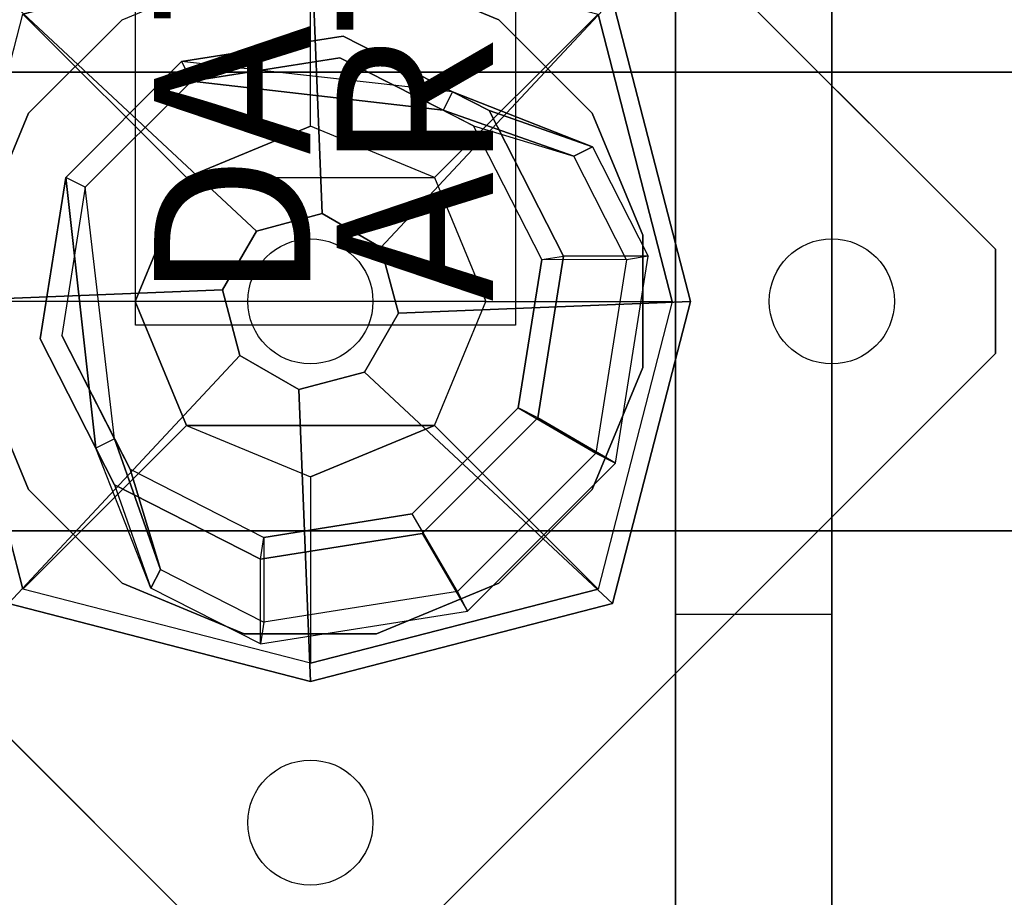
# Model space of a CAD drawing. Units: millimetres. Extents: x -3203 to 13293, y -3546 to 3275.
# Drawn here: x -28 to 67, y -57 to 27 of the extents above; entities that cross this region are included whole.
import ezdxf

# ---------------------------------------------------------------- set-up
doc = ezdxf.new("R2010")
doc.units = ezdxf.units.MM
doc.header["$LTSCALE"] = 0.2
doc.header["$MEASUREMENT"] = 0
doc.header["$PDMODE"] = 1
doc.layers.add('HAGS-Dim Plan', color=7, linetype='Continuous', lineweight=100)
for name, color, linetype in [('HAGS-FOUND', 7, 'Continuous'), ('HAGS1', 7, 'Continuous'), ('HAGS3', 7, 'Continuous'), ('HPL-Black', 250, 'Continuous'), ('HPL-VibGray', 8, 'Continuous'), ('HPL-White', 7, 'Continuous'), ('PL-Black', 250, 'Continuous'), ('STEEL', 7, 'Continuous'), ('UM FB', 26, 'Continuous'), ('W-Barkbrun', 32, 'Continuous')]:
    doc.layers.add(name, color=color, linetype=linetype)
doc.styles.get("Standard").update_dxf_attribs({"font": 'g13f12d.shx', "height": 300})
doc.dimstyles.new('HAGS - Dim Plan', dxfattribs={"dimtxt": 300, "dimasz": 200, "dimexe": 0.18, "dimexo": 0.0625, "dimgap": 150, "dimtad": 0, "dimlfac": 0.001, "dimrnd": 0.05, "dimzin": 1, "dimdsep": 46, "dimtxsty": 'Standard', "dimblk": 'HAGS - Dim Plan arrow', "dimcen": 0.1, "dimse1": 1, "dimse2": 1, "dimclrd": 1, "dimadec": 0, "dimazin": 0, "dimtfac": 1, "dimtofl": 0, "dimtmove": 0, "dimatfit": 3, "dimfxl": 1, "dimtolj": 1, "dimtzin": 0, "dimarcsym": 0})

# ---------------------------------------------------------------- blocks, each defined once
blk = doc.blocks.new('620072')
at = {"layer": 'HAGS-FOUND'}
for points, invisible_edges in [([(333.5, 60, -427), (333.5, 22, -427), (833, 22, -427), (833, 60, -427)], 1), ([(333.5, 22, -406), (333.5, -22, -406), (833, -22, -406), (833, 22, -406)], 1), ([(833, 22, -406), (833, 22, -427), (333.5, 22, -427), (333.5, 22, -406)], 4), ([(333.5, -22, -427), (333.5, -60, -427), (833, -60, -427), (833, -22, -427)], 1), ([(833, -22, -406), (333.5, -22, -406), (333.5, -22, -427), (833, -22, -427)], 2)]:
    blk.add_3dface(points, dxfattribs=dict(at, invisible_edges=invisible_edges))
blk = doc.blocks.new('8046220')
at = {"layer": 'HPL-Black', "invisible_edges": 9}
for points in [[(324.323, 330.161, 313.032), (-177.719, 34.753, -108.231), (-167.105, -29.324, -99.325), (-159.516, -60.424, -92.957)], [(324.323, 330.161, 313.032), (-159.516, -60.424, -92.957), (-150.529, -79.018, -85.416), (-139.196, -94.586, -75.907)], [(324.323, 330.161, 313.032), (-139.196, -94.586, -75.907), (-125.458, -106.914, -64.379), (-108.099, -118.087, -49.814)], [(324.323, 330.161, 313.032), (-108.099, -118.087, -49.814), (-87.048, -129.736, -32.15), (-62.362, -139.125, -11.436)], [(324.323, 330.161, 313.032), (-62.362, -139.125, -11.436), (-31.446, -148.555, 14.506), (0.641, -156.72, 41.43)], [(324.323, 330.161, 313.032), (0.641, -156.72, 41.43), (40.707, -164.023, 75.05), (333.393, -205.316, 320.643)]]:
    blk.add_3dface(points, dxfattribs=at)
at = {"layer": 'HPL-VibGray'}
for points, invisible_edges in [([(336.65, -35, 303.7), (-111.486, -35, -72.331), (-92.202, -35, -95.312), (-29.973, -35, -95.312)], 8), ([(336.65, -35, 303.7), (-29.973, -35, -95.312), (219.934, -35, 114.385), (236.114, -35, 125.558)], 9), ([(336.65, -50, 303.7), (-111.486, -50, -72.331), (-92.202, -50, -95.312), (-29.973, -50, -95.312)], 8), ([(336.65, -50, 303.7), (-29.973, -50, -95.312), (219.934, -50, 114.385), (236.114, -50, 125.558)], 9)]:
    blk.add_3dface(points, dxfattribs=dict(at, invisible_edges=invisible_edges))
at = {"layer": 'HPL-White', "invisible_edges": 9}
for points in [[(333.965, 330.161, 301.541), (-168.077, 34.753, -119.722), (-157.463, -29.324, -110.816), (-149.874, -60.424, -104.448)], [(333.965, 330.161, 301.541), (-149.874, -60.424, -104.448), (-140.887, -79.018, -96.907), (-129.555, -94.586, -87.398)], [(333.965, 330.161, 301.541), (-129.555, -94.586, -87.398), (-115.816, -106.914, -75.87), (-98.457, -118.087, -61.304)], [(333.965, 330.161, 301.541), (-98.457, -118.087, -61.304), (-77.406, -129.736, -43.64), (-52.72, -139.125, -22.926)], [(333.965, 330.161, 301.541), (-52.72, -139.125, -22.926), (-21.804, -148.555, 3.016), (10.283, -156.72, 29.94)], [(333.965, 330.161, 301.541), (10.283, -156.72, 29.94), (50.349, -164.023, 63.559), (343.035, -205.316, 309.152)]]:
    blk.add_3dface(points, dxfattribs=at)
at = {"layer": 'UM FB'}
for points in [[(336.65, -50, 303.7), (336.65, -35, 303.7), (-111.486, -35, -72.331), (-111.486, -50, -72.331)], [(-92.202, -50, -95.312), (-92.202, -35, -95.312), (-29.973, -35, -95.312), (-29.973, -50, -95.312)]]:
    blk.add_3dface(points, dxfattribs=at)
at = {"layer": 'UM FB', "invisible_edges": 4}
blk.add_3dface([(-29.973, -35, -95.312), (-29.973, -50, -95.312), (219.934, -50, 114.385), (219.934, -35, 114.385)], dxfattribs=at)
blk = doc.blocks.new('8046411')
at = {"layer": 'PL-Black'}
for points in [[(1.113, 8.451, 2041), (0, 36.432, 2018), (-28.962, 28.962, 2014.85), (-5.189, 6.762, 2041)], [(0, 36.432, 2018), (0, 36.432, 2008), (-28.962, 28.962, 2008), (-28.962, 28.962, 2014.85)], [(6.762, 5.189, 2041), (28.962, 28.962, 2014.85), (0, 36.432, 2018), (1.113, 8.451, 2041)], [(28.962, 28.962, 2014.85), (28.962, 28.962, 2008), (0, 36.432, 2008), (0, 36.432, 2018)], [(-5.189, 6.762, 2041), (-28.962, 28.962, 2014.85), (-36.432, 0, 2018), (-8.451, 1.113, 2041)], [(-28.962, 28.962, 2014.85), (-28.962, 28.962, 2008), (-36.432, 0, 2008), (-36.432, 0, 2018)], [(8.451, -1.113, 2041), (36.432, 0, 2018), (28.962, 28.962, 2014.85), (6.762, 5.189, 2041)], [(36.432, 0, 2018), (36.432, 0, 2008), (28.962, 28.962, 2008), (28.962, 28.962, 2014.85)], [(-8.451, 1.113, 2041), (-36.432, 0, 2018), (-28.962, -28.962, 2014.85), (-6.762, -5.189, 2041)], [(5.189, -6.762, 2041), (28.962, -28.962, 2014.85), (36.432, 0, 2018), (8.451, -1.113, 2041)], [(28.962, -28.962, 2014.85), (28.962, -28.962, 2008), (36.432, 0, 2008), (36.432, 0, 2018)], [(-36.432, 0, 2018), (-36.432, 0, 2008), (-28.962, -28.962, 2008), (-28.962, -28.962, 2014.85)], [(-6.762, -5.189, 2041), (-28.962, -28.962, 2014.85), (0, -36.432, 2018), (-1.113, -8.451, 2041)], [(-1.113, -8.451, 2041), (0, -36.432, 2018), (28.962, -28.962, 2014.85), (5.189, -6.762, 2041)], [(-28.962, -28.962, 2014.85), (-28.962, -28.962, 2008), (0, -36.432, 2008), (0, -36.432, 2018)], [(0, -36.432, 2018), (0, -36.432, 2008), (28.962, -28.962, 2008), (28.962, -28.962, 2014.85)]]:
    blk.add_3dface(points, dxfattribs=at)
for points, invisible_edges in [([(1.113, 8.451, 2041), (-5.189, 6.762, 2041), (-8.451, 1.113, 2041), (-6.762, -5.189, 2041)], 8), ([(1.113, 8.451, 2041), (-6.762, -5.189, 2041), (-1.113, -8.451, 2041), (5.189, -6.762, 2041)], 9), ([(1.113, 8.451, 2041), (5.189, -6.762, 2041), (8.451, -1.113, 2041), (6.762, 5.189, 2041)], 1)]:
    blk.add_3dface(points, dxfattribs=dict(at, invisible_edges=invisible_edges))
at = {"layer": 'W-Barkbrun'}
for points in [[(0, 16.82, 2030.997), (0, 34.697, 2016), (-27.583, 27.583, 2016), (-11.894, 11.894, 2030.997)], [(27.583, 27.583, 2016), (11.894, 11.894, 2030.997), (0, 16.82, 2030.997), (0, 34.697, 2016)], [(-27.583, 27.583, 2016), (-11.894, 11.894, 2030.997), (-16.82, 0, 2030.997), (-34.697, 0, 2016)], [(16.82, 0, 2030.997), (34.697, 0, 2016), (27.583, 27.583, 2016), (11.894, 11.894, 2030.997)], [(-11.894, 11.894, 2030.997), (-11.894, -11.894, 2030.997), (0, -16.82, 2030.997), (0, 16.82, 2030.997)], [(0, -16.82, 2030.997), (0, 16.82, 2030.997), (11.894, 11.894, 2030.997), (11.894, -11.894, 2030.997)], [(-11.894, 11.894, 2030.997), (-16.82, 0, 2030.997), (-11.894, -11.894, 2030.997), (-11.894, 11.894, 2030.997)], [(11.894, 11.894, 2030.997), (11.894, -11.894, 2030.997), (16.82, 0, 2030.997), (11.894, 11.894, 2030.997)], [(27.583, -27.583, 2016), (11.894, -11.894, 2030.997), (16.82, 0, 2030.997), (34.697, 0, 2016)], [(-16.82, 0, 2030.997), (-34.697, 0, 2016), (-27.583, -27.583, 2016), (-11.894, -11.894, 2030.997)], [(-27.583, -27.583, 2016), (-11.894, -11.894, 2030.997), (0, -16.82, 2030.997), (0, -34.697, 2016)], [(0, -16.82, 2030.997), (0, -34.697, 2016), (27.583, -27.583, 2016), (11.894, -11.894, 2030.997)]]:
    blk.add_3dface(points, dxfattribs=at)
at = {"layer": 'W-Barkbrun', "invisible_edges": 1}
for points in [[(0, 34.697, 2016), (-27.583, 27.583, 2016), (-27.583, 27.583, 70), (0, 34.697, 70)], [(27.583, 27.583, 2016), (0, 34.697, 2016), (0, 34.697, 70), (27.583, 27.583, 70)], [(-27.583, 27.583, 2016), (-34.697, 0, 2016), (-34.697, 0, 70), (-27.583, 27.583, 70)], [(34.697, 0, 2016), (27.583, 27.583, 2016), (27.583, 27.583, 70), (34.697, 0, 70)], [(27.583, -27.583, 2016), (34.697, 0, 2016), (34.697, 0, 70), (27.583, -27.583, 70)], [(-34.697, 0, 2016), (-27.583, -27.583, 2016), (-27.583, -27.583, 70), (-34.697, 0, 70)], [(-27.583, -27.583, 2016), (0, -34.697, 2016), (0, -34.697, 70), (-27.583, -27.583, 70)], [(0, -34.697, 2016), (27.583, -27.583, 2016), (27.583, -27.583, 70), (0, -34.697, 70)]]:
    blk.add_3dface(points, dxfattribs=at)
blk = doc.blocks.new('HAGS - Dim Plan arrow')
at = {"color": 1, "lineweight": 0}
blk.add_lwpolyline([(0, 0, 0, 0.35, 0), (-1, 0, 0.015, 0.015, 0)], format="xyseb", dxfattribs=at)
blk = doc.blocks.new('*D30')
at = {"layer": 'Defpoints', "color": 0, "transparency": 16777216}
for p in [(-3202.5, 1000.5), (3254.352, 335.52), (3254.352, -2639.447)]:
    blk.add_point(p, dxfattribs=at)
at = {"layer": 'HAGS-Dim Plan', "color": 1, "lineweight": -2, "transparency": 16777216}
for p, q in [((-3002.5, -2639.447), (-669.347, -2639.447)), ((3054.352, -2639.447), (589.479, -2639.447))]:
    blk.add_line(p, q, dxfattribs=at)
at = {"layer": 'HAGS-Dim Plan', "color": 1, "lineweight": -2, "transparency": 16777216, "xscale": 200, "yscale": 200, "zscale": 200, "rotation": 180}
blk.add_blockref('HAGS - Dim Plan arrow', (-3202.5, -2639.447), dxfattribs=at)
at = {"layer": 'HAGS-Dim Plan', "color": 1, "lineweight": -2, "transparency": 16777216, "xscale": 200, "yscale": 200, "zscale": 200}
blk.add_blockref('HAGS - Dim Plan arrow', (3254.352, -2639.447), dxfattribs=at)
at = {"layer": 'HAGS-Dim Plan', "color": 0, "transparency": 16777216, "insert": (-39.934, -2639.447), "char_height": 300, "attachment_point": 5}
blk.add_mtext('\\A1;6.45m', dxfattribs=at)
blk = doc.blocks.new('*D31')
at = {"layer": 'Defpoints', "color": 0, "transparency": 16777216}
for p in [(-1887.016, 990.752, 284.197), (1754.352, 547.52, 106.468), (1754.352, -2201.085)]:
    blk.add_point(p, dxfattribs=at)
at = {"layer": 'HAGS-Dim Plan', "color": 1, "lineweight": -2, "transparency": 16777216}
for p, q in [((-1687.016, -2201.085), (-671.769, -2201.085)), ((1554.352, -2201.085), (539.104, -2201.085))]:
    blk.add_line(p, q, dxfattribs=at)
at = {"layer": 'HAGS-Dim Plan', "color": 1, "lineweight": -2, "transparency": 16777216, "xscale": 200, "yscale": 200, "zscale": 200, "rotation": 180}
blk.add_blockref('HAGS - Dim Plan arrow', (-1887.016, -2201.085), dxfattribs=at)
at = {"layer": 'HAGS-Dim Plan', "color": 1, "lineweight": -2, "transparency": 16777216, "xscale": 200, "yscale": 200, "zscale": 200}
blk.add_blockref('HAGS - Dim Plan arrow', (1754.352, -2201.085), dxfattribs=at)
at = {"layer": 'HAGS-Dim Plan', "color": 0, "transparency": 16777216, "insert": (-66.332, -2201.085), "char_height": 300, "attachment_point": 5}
blk.add_mtext('\\A1;3.65m', dxfattribs=at)
blk = doc.blocks.new('*D37')
at = {"layer": 'Defpoints', "color": 0, "transparency": 16777216}
for p in [(-631.981, 3274.584), (-333.5, -1539.009), (4267.418, -1539.009)]:
    blk.add_point(p, dxfattribs=at)
at = {"layer": 'HAGS-Dim Plan', "color": 1, "lineweight": -2, "transparency": 16777216}
for p, q in [((4267.418, 3074.584), (4267.418, 1488.224)), ((4267.418, -1339.009), (4267.418, 247.351))]:
    blk.add_line(p, q, dxfattribs=at)
at = {"layer": 'HAGS-Dim Plan', "color": 1, "lineweight": -2, "transparency": 16777216, "xscale": 200, "yscale": 200, "zscale": 200}
for p, rotation in [((4267.418, 3274.584), 90), ((4267.418, -1539.009), 270)]:
    blk.add_blockref('HAGS - Dim Plan arrow', p, dxfattribs=dict(at, rotation=rotation))
at = {"layer": 'HAGS-Dim Plan', "color": 0, "transparency": 16777216, "insert": (4267.418, 867.788), "char_height": 300, "attachment_point": 5, "rotation": 90}
blk.add_mtext('\\A1;4.80m', dxfattribs=at)
blk = doc.blocks.new('*D38')
at = {"layer": 'Defpoints', "color": 0, "transparency": 16777216}
for p in [(-767.5, 1774.889, 162.511), (3804.893, 1774.889), (-334.5, -199.813, 1905.729)]:
    blk.add_point(p, dxfattribs=at)
at = {"layer": 'HAGS-Dim Plan', "color": 1, "lineweight": -2, "transparency": 16777216}
for p, q in [((3804.893, 1574.889), (3804.893, 1363.499)), ((3804.893, 0.187), (3804.893, 211.577))]:
    blk.add_line(p, q, dxfattribs=at)
at = {"layer": 'HAGS-Dim Plan', "color": 1, "lineweight": -2, "transparency": 16777216, "xscale": 200, "yscale": 200, "zscale": 200}
for p, rotation in [((3804.893, 1774.889), 90), ((3804.893, -199.813), 270)]:
    blk.add_blockref('HAGS - Dim Plan arrow', p, dxfattribs=dict(at, rotation=rotation))
at = {"layer": 'HAGS-Dim Plan', "color": 0, "transparency": 16777216, "insert": (3804.893, 787.538), "char_height": 300, "attachment_point": 5, "rotation": 90}
blk.add_mtext('\\A1;1.95m', dxfattribs=at)

msp = doc.modelspace()

# ---------------------------------------------------------------- linework, layer by layer
at = {"layer": 'HAGS-FOUND', "color": 7}
for p, q in [((3.142, 25.47, -396.185), (-12.363, 23.014, -396.185)), ((17.129, 18.343, -396.185), (3.142, 25.47, -396.185)), ((-12.363, 23.014, -396.185), (-23.463, 11.914, -396.185)), ((2.813, 23.393, -75.983), (-11.408, 21.141, -75.983)), ((15.642, 16.856, -75.983), (2.813, 23.393, -75.983)), ((-11.408, 21.141, -75.983), (-21.59, 10.959, -75.983)), ((13.621, 20.13, -75.983), (12.713, 18.348, -75.983)), ((24.255, 4.356, -396.185), (17.129, 18.343, -396.185)), ((22.178, 4.027, -75.983), (15.642, 16.856, -75.983)), ((-23.463, 11.914, -396.185), (-25.919, -3.591, -396.185)), ((-21.59, 10.959, -75.983), (-23.842, -3.262, -75.983)), ((19.926, -10.194, -75.983), (22.178, 4.027, -75.983)), ((21.8, -11.149, -396.185), (24.255, 4.356, -396.185)), ((-25.919, -3.591, -396.185), (-18.792, -17.578, -396.185)), ((-23.842, -3.262, -75.983), (-17.305, -16.091, -75.983)), ((9.745, -20.375, -75.983), (19.926, -10.194, -75.983)), ((10.7, -22.249, -396.185), (21.8, -11.149, -396.185)), ((-18.797, -13.162, -75.983), (-20.579, -14.07, -75.983)), ((-17.305, -16.091, -75.983), (-4.476, -22.628, -75.983)), ((-18.792, -17.578, -396.185), (-4.805, -24.705, -396.185)), ((-4.476, -22.628, -75.983), (9.745, -20.375, -75.983)), ((-4.805, -24.705, -396.185), (10.7, -22.249, -396.185))]:
    msp.add_line(p, q, dxfattribs=at)
at = {"layer": 'HAGS-FOUND', "color": 1}
for centre in [(-0.008, 0.016, -400.204), (49.992, 0.016, -400.204), (-0.008, -49.984, -400.204)]:
    msp.add_circle(centre, 6, dxfattribs=at)
at = {"layer": 'HAGS-FOUND', "color": 7}
for points in [[(-65.719, 5.016, -396.204), (-65.719, 5.016, -400.204), (-5.008, 65.727, -400.204), (-5.008, 65.727, -396.204)], [(4.992, 65.727, -396.204), (4.992, 65.727, -400.204), (65.703, 5.016, -400.204), (65.703, 5.016, -396.204)], [(-12.363, 23.014, -75.983), (-12.363, 23.014, -396.185), (3.142, 25.47, -396.185), (3.142, 25.47, -75.983)], [(13.621, 20.13, -0.983), (-12.363, 23.014, -75.983), (3.142, 25.47, -75.983), (13.621, 20.13, -0.983)], [(3.142, 25.47, -396.185), (3.142, 25.47, -75.983), (17.129, 18.343, -75.983), (17.129, 18.343, -396.185)], [(-23.463, 11.914, -396.185), (-23.463, 11.914, -75.983), (-12.363, 23.014, -75.983), (-12.363, 23.014, -396.185)], [(12.713, 18.348, -0.983), (-11.408, 21.141, -75.983), (2.813, 23.393, -75.983), (12.713, 18.348, -0.983)], [(12.713, 18.348, -0.983), (2.813, 23.393, -75.983), (12.713, 18.348, -75.983), (12.713, 18.348, -0.983)], [(17.129, 18.343, -75.983), (17.129, 18.343, -396.185), (24.255, 4.356, -396.185), (24.255, 4.356, -75.983)], [(-25.919, -3.591, -75.983), (-25.919, -3.591, -396.185), (-23.463, 11.914, -396.185), (-23.463, 11.914, -75.983)], [(-20.579, -14.07, -0.983), (-23.463, 11.914, -75.983), (-25.919, -3.591, -75.983), (-20.579, -14.07, -0.983)], [(-18.797, -13.162, -0.983), (-21.59, 10.959, -75.983), (-23.842, -3.262, -75.983), (-18.797, -13.162, -0.983)], [(65.703, 5.016, -400.204), (65.703, 5.016, -396.204), (65.703, -4.984, -396.204), (65.703, -4.984, -400.204)], [(24.255, 4.356, -396.185), (24.255, 4.356, -75.983), (21.8, -11.149, -75.983), (21.8, -11.149, -396.185)], [(-18.792, -17.578, -396.185), (-18.792, -17.578, -75.983), (-25.919, -3.591, -75.983), (-25.919, -3.591, -396.185)], [(-18.797, -13.162, -0.983), (-23.842, -3.262, -75.983), (-18.797, -13.162, -75.983), (-18.797, -13.162, -0.983)], [(-5.008, -65.695, -396.204), (-5.008, -65.695, -400.204), (-65.719, -4.984, -400.204), (-65.719, -4.984, -396.204)], [(65.703, -4.984, -396.204), (65.703, -4.984, -400.204), (4.992, -65.695, -400.204), (4.992, -65.695, -396.204)], [(21.8, -11.149, -75.983), (21.8, -11.149, -396.185), (10.7, -22.249, -396.185), (10.7, -22.249, -75.983)], [(-4.805, -24.705, -75.983), (-4.805, -24.705, -396.185), (-18.792, -17.578, -396.185), (-18.792, -17.578, -75.983)], [(10.7, -22.249, -396.185), (10.7, -22.249, -75.983), (-4.805, -24.705, -75.983), (-4.805, -24.705, -396.185)]]:
    msp.add_3dface(points, dxfattribs=at)
for points, invisible_edges in [([(65.703, -4.984, -400.204), (-5.008, 65.727, -400.204), (-65.719, 5.016, -400.204), (4.992, -65.695, -400.204)], 5), ([(65.703, -4.984, -396.204), (-5.008, 65.727, -396.204), (-65.719, 5.016, -396.204), (4.992, -65.695, -396.204)], 5), ([(4.992, 65.727, -396.204), (65.703, 5.016, -396.204), (65.703, -4.984, -396.204), (-5.008, 65.727, -396.204)], 4), ([(4.992, 65.727, -400.204), (65.703, 5.016, -400.204), (65.703, -4.984, -400.204), (-5.008, 65.727, -400.204)], 4), ([(13.621, 20.13, -0.983), (3.142, 25.47, -75.983), (13.621, 20.13, -75.983), (13.621, 20.13, -0.983)], 4), ([(-12.363, 23.014, -75.983), (-11.408, 21.141, -75.983), (12.713, 18.348, -0.983), (13.621, 20.13, -0.983)], 4), ([(13.621, 20.13, -75.983), (17.129, 18.343, -75.983), (17.129, 18.343, -0.983), (13.621, 20.13, -0.983)], 12), ([(12.713, 18.348, -75.983), (15.642, 16.856, -75.983), (15.642, 16.856, -0.983), (12.713, 18.348, -0.983)], 4), ([(17.129, 18.343, -75.983), (24.255, 4.356, -75.983), (24.255, 4.356, -0.983), (17.129, 18.343, -0.983)], 4), ([(15.642, 16.856, -75.983), (15.642, 16.856, -0.983), (22.178, 4.027, -0.983), (22.178, 4.027, -75.983)], 2), ([(-21.59, 10.959, -75.983), (-23.463, 11.914, -75.983), (-20.579, -14.07, -0.983), (-18.797, -13.162, -0.983)], 4), ([(-65.719, 5.016, -396.204), (4.992, -65.695, -396.204), (-5.008, -65.695, -396.204), (-65.719, -4.984, -396.204)], 1), ([(-65.719, 5.016, -400.204), (4.992, -65.695, -400.204), (-5.008, -65.695, -400.204), (-65.719, -4.984, -400.204)], 1), ([(22.178, 4.027, -0.983), (22.178, 4.027, -75.983), (19.926, -10.194, -75.983), (19.926, -10.194, -0.983)], 8), ([(24.255, 4.356, -75.983), (21.8, -11.149, -75.983), (21.8, -11.149, -0.983), (24.255, 4.356, -0.983)], 4), ([(-20.579, -14.07, -0.983), (-20.579, -14.07, -75.983), (-25.919, -3.591, -75.983), (-20.579, -14.07, -0.983)], 1), ([(19.926, -10.194, -75.983), (19.926, -10.194, -0.983), (9.745, -20.375, -0.983), (9.745, -20.375, -75.983)], 2), ([(21.8, -11.149, -75.983), (21.8, -11.149, -0.983), (10.7, -22.249, -0.983), (10.7, -22.249, -75.983)], 2), ([(-17.305, -16.091, -0.983), (-17.305, -16.091, -75.983), (-18.797, -13.162, -75.983), (-18.797, -13.162, -0.983)], 8), ([(-18.792, -17.578, -0.983), (-18.792, -17.578, -75.983), (-20.579, -14.07, -75.983), (-20.579, -14.07, -0.983)], 12), ([(-4.476, -22.628, -75.983), (-4.476, -22.628, -0.983), (-17.305, -16.091, -0.983), (-17.305, -16.091, -75.983)], 2), ([(-4.805, -24.705, -75.983), (-4.805, -24.705, -0.983), (-18.792, -17.578, -0.983), (-18.792, -17.578, -75.983)], 2), ([(9.745, -20.375, -0.983), (9.745, -20.375, -75.983), (-4.476, -22.628, -75.983), (-4.476, -22.628, -0.983)], 8), ([(10.7, -22.249, -0.983), (10.7, -22.249, -75.983), (-4.805, -24.705, -75.983), (-4.805, -24.705, -0.983)], 8)]:
    msp.add_3dface(points, dxfattribs=dict(at, invisible_edges=invisible_edges))
at = {"layer": 'HAGS1'}
msp.add_lwpolyline([(-16.767, -2.273), (-16.767, 72.371), (19.66, 72.371), (19.66, -2.273)], close=True, dxfattribs=at)
at = {"layer": 'STEEL'}
for points, invisible_edges in [([(-6.348, 31.891, 70.059), (-31.883, 6.356, 70.059), (-27.031, 18.072, 70.059), (-18.064, 27.039, 70.059)], 1), ([(-6.348, 31.891, 64.059), (-31.883, 6.356, 64.059), (-27.031, 18.072, 64.059), (-18.064, 27.039, 64.059)], 1), ([(18.048, 27.039, 70.059), (-27.031, -18.04, 70.059), (-31.883, -6.325, 70.059), (6.333, 31.891, 70.059)], 5), ([(18.048, 27.039, 64.059), (-27.031, -18.04, 64.059), (-31.883, -6.325, 64.059), (6.333, 31.891, 64.059)], 5), ([(-31.883, -6.325, 70.059), (6.333, 31.891, 70.059), (-6.348, 31.891, 70.059), (-31.883, 6.356, 70.059)], 5), ([(-31.883, -6.325, 64.059), (6.333, 31.891, 64.059), (-6.348, 31.891, 64.059), (-31.883, 6.356, 64.059)], 5), ([(6.333, 31.891, 64.059), (6.333, 31.891, 70.059), (18.048, 27.039, 70.059), (18.048, 27.039, 64.059)], 5), ([(-27.031, 18.072, 70.059), (-27.031, 18.072, 64.059), (-18.064, 27.039, 64.059), (-18.064, 27.039, 70.059)], 5), ([(-18.064, -27.007, 64.059), (27.015, 18.072, 64.059), (18.048, 27.039, 64.059), (-27.031, -18.04, 64.059)], 5), ([(-18.064, -27.007, 70.059), (27.015, 18.072, 70.059), (18.048, 27.039, 70.059), (-27.031, -18.04, 70.059)], 5), ([(18.048, 27.039, 70.059), (18.048, 27.039, 64.059), (27.015, 18.072, 64.059), (27.015, 18.072, 70.059)], 5), ([(-3.985, 21.964, -0.983), (-4.603, 23.866, -0.983), (-0.859, 25.082, -0.983), (-0.859, 22.98, -0.983)], 15), ([(13.621, 20.13, -0.983), (12.713, 18.348, -0.983), (25.26, 13.936, 24.017), (27.042, 14.844, 24.017)], 5), ([(27.042, 14.844, 24.017), (17.129, 18.343, -0.983), (13.621, 20.13, -0.983), (27.042, 14.844, 24.017)], 2), ([(-31.883, 6.356, 64.059), (-31.883, 6.356, 70.059), (-27.031, 18.072, 70.059), (-27.031, 18.072, 64.059)], 5), ([(31.868, 6.356, 70.059), (-6.348, -31.86, 70.059), (-18.064, -27.007, 70.059), (27.015, 18.072, 70.059)], 5), ([(31.868, 6.356, 64.059), (-6.348, -31.86, 64.059), (-18.064, -27.007, 64.059), (27.015, 18.072, 64.059)], 5), ([(25.26, 13.936, 24.017), (12.713, 18.348, -0.983), (15.642, 16.856, -0.983), (25.26, 13.936, 24.017)], 2), ([(17.129, 18.343, -0.983), (15.642, 16.856, -0.983), (22.178, 4.027, -0.983), (24.255, 4.356, -0.983)], 11), ([(32.393, 4.342, 24.017), (24.255, 4.356, -0.983), (17.129, 18.343, -0.983), (27.042, 14.844, 24.017)], 10), ([(27.015, 18.072, 64.059), (27.015, 18.072, 70.059), (31.868, 6.356, 70.059), (31.868, 6.356, 64.059)], 5), ([(15.642, 16.856, -0.983), (25.26, 13.936, 24.017), (30.316, 4.013, 24.017), (22.178, 4.027, -0.983)], 10), ([(25.26, 13.936, 64.017), (25.26, 13.936, 24.017), (27.042, 14.844, 24.017), (27.042, 14.844, 64.017)], 2), ([(27.042, 14.844, 24.017), (27.042, 14.844, 64.017), (32.393, 4.342, 64.017), (32.393, 4.342, 24.017)], 8), ([(30.316, 4.013, 24.017), (30.316, 4.013, 64.017), (25.26, 13.936, 64.017), (25.26, 13.936, 24.017)], 8), ([(6.333, -31.86, 70.059), (31.868, -6.325, 70.059), (31.868, 6.356, 70.059), (-6.348, -31.86, 70.059)], 5), ([(6.333, -31.86, 64.059), (31.868, -6.325, 64.059), (31.868, 6.356, 64.059), (-6.348, -31.86, 64.059)], 5), ([(31.868, 6.356, 70.059), (31.868, 6.356, 64.059), (31.868, -6.325, 64.059), (31.868, -6.325, 70.059)], 5), ([(22.178, 4.027, -0.983), (24.255, 4.356, -0.983), (21.8, -11.149, -0.983), (19.926, -10.194, -0.983)], 10), ([(30.316, 4.013, 24.017), (22.178, 4.027, -0.983), (19.926, -10.194, -0.983), (27.377, -14.542, 24.017)], 10), ([(21.8, -11.149, -0.983), (29.251, -15.497, 24.017), (32.393, 4.342, 24.017), (24.255, 4.356, -0.983)], 10), ([(32.393, 4.342, 24.017), (30.316, 4.013, 24.017), (27.377, -14.542, 24.017), (29.251, -15.497, 24.017)], 11), ([(27.377, -14.542, 64.017), (27.377, -14.542, 24.017), (30.316, 4.013, 24.017), (30.316, 4.013, 64.017)], 2), ([(32.393, 4.342, 64.017), (32.393, 4.342, 24.017), (29.251, -15.497, 24.017), (29.251, -15.497, 64.017)], 2), ([(-21.964, -3.985, -0.983), (-23.866, -4.603, -0.983), (-25.082, -0.859, -0.983), (-22.98, -0.859, -0.983)], 15), ([(-27.031, -18.04, 64.059), (-27.031, -18.04, 70.059), (-31.883, -6.325, 70.059), (-31.883, -6.325, 64.059)], 5), ([(27.015, -18.04, 70.059), (18.048, -27.007, 70.059), (6.333, -31.86, 70.059), (31.868, -6.325, 70.059)], 4), ([(27.015, -18.04, 64.059), (18.048, -27.007, 64.059), (6.333, -31.86, 64.059), (31.868, -6.325, 64.059)], 4), ([(31.868, -6.325, 64.059), (31.868, -6.325, 70.059), (27.015, -18.04, 70.059), (27.015, -18.04, 64.059)], 5), ([(21.8, -11.149, -0.983), (19.926, -10.194, -0.983), (9.745, -20.375, -0.983), (10.7, -22.249, -0.983)], 14), ([(19.926, -10.194, -0.983), (27.377, -14.542, 24.017), (14.093, -27.826, 24.017), (9.745, -20.375, -0.983)], 10), ([(29.251, -15.497, 24.017), (21.8, -11.149, -0.983), (10.7, -22.249, -0.983), (15.048, -29.7, 24.017)], 10), ([(-14.386, -25.709, 24.017), (-15.294, -27.491, 24.017), (-20.579, -14.07, -0.983), (-18.797, -13.162, -0.983)], 4), ([(-14.386, -25.709, 24.017), (-18.797, -13.162, -0.983), (-17.305, -16.091, -0.983), (-14.386, -25.709, 24.017)], 2), ([(-15.294, -27.491, 24.017), (-20.579, -14.07, -0.983), (-18.792, -17.578, -0.983), (-15.294, -27.491, 24.017)], 2), ([(14.093, -27.826, 24.017), (14.093, -27.826, 64.017), (27.377, -14.542, 64.017), (27.377, -14.542, 24.017)], 8), ([(27.377, -14.542, 24.017), (29.251, -15.497, 24.017), (15.048, -29.7, 24.017), (14.093, -27.826, 24.017)], 10), ([(29.251, -15.497, 24.017), (29.251, -15.497, 64.017), (15.048, -29.7, 64.017), (15.048, -29.7, 24.017)], 8), ([(-4.805, -24.705, -0.983), (-4.476, -22.628, -0.983), (-17.305, -16.091, -0.983), (-18.792, -17.578, -0.983)], 14), ([(-4.476, -22.628, -0.983), (-4.462, -30.765, 24.017), (-14.386, -25.709, 24.017), (-17.305, -16.091, -0.983)], 10), ([(-4.791, -32.842, 24.017), (-4.805, -24.705, -0.983), (-18.792, -17.578, -0.983), (-15.294, -27.491, 24.017)], 10), ([(-18.064, -27.007, 70.059), (-18.064, -27.007, 64.059), (-27.031, -18.04, 64.059), (-27.031, -18.04, 70.059)], 5), ([(27.015, -18.04, 70.059), (27.015, -18.04, 64.059), (18.048, -27.007, 64.059), (18.048, -27.007, 70.059)], 5), ([(9.745, -20.375, -0.983), (10.7, -22.249, -0.983), (-4.805, -24.705, -0.983), (-4.476, -22.628, -0.983)], 11), ([(14.093, -27.826, 24.017), (9.745, -20.375, -0.983), (-4.476, -22.628, -0.983), (-4.462, -30.765, 24.017)], 10), ([(10.7, -22.249, -0.983), (15.048, -29.7, 24.017), (-4.791, -32.842, 24.017), (-4.805, -24.705, -0.983)], 10), ([(-4.462, -30.765, 24.017), (-4.791, -32.842, 24.017), (-15.294, -27.491, 24.017), (-14.386, -25.709, 24.017)], 10), ([(-14.386, -25.709, 24.017), (-14.386, -25.709, 64.017), (-4.462, -30.765, 64.017), (-4.462, -30.765, 24.017)], 8), ([(-6.348, -31.86, 64.059), (-6.348, -31.86, 70.059), (-18.064, -27.007, 70.059), (-18.064, -27.007, 64.059)], 5), ([(18.048, -27.007, 64.059), (18.048, -27.007, 70.059), (6.333, -31.86, 70.059), (6.333, -31.86, 64.059)], 5), ([(-4.791, -32.842, 24.017), (-4.791, -32.842, 64.017), (-15.294, -27.491, 64.017), (-15.294, -27.491, 24.017)], 8), ([(15.048, -29.7, 24.017), (14.093, -27.826, 24.017), (-4.462, -30.765, 24.017), (-4.791, -32.842, 24.017)], 10), ([(-4.462, -30.765, 64.017), (-4.462, -30.765, 24.017), (14.093, -27.826, 24.017), (14.093, -27.826, 64.017)], 2), ([(15.048, -29.7, 64.017), (15.048, -29.7, 24.017), (-4.791, -32.842, 24.017), (-4.791, -32.842, 64.017)], 2), ([(6.333, -31.86, 70.059), (6.333, -31.86, 64.059), (-6.348, -31.86, 64.059), (-6.348, -31.86, 70.059)], 5)]:
    msp.add_3dface(points, dxfattribs=dict(at, invisible_edges=invisible_edges))
for points in [[(25.26, 13.936, 64.017), (27.042, 14.844, 64.017), (32.393, 4.342, 64.017), (30.316, 4.013, 64.017)], [(32.393, 4.342, 64.017), (30.316, 4.013, 64.017), (27.377, -14.542, 64.017), (29.251, -15.497, 64.017)], [(27.377, -14.542, 64.017), (29.251, -15.497, 64.017), (15.048, -29.7, 64.017), (14.093, -27.826, 64.017)], [(-15.294, -27.491, 64.017), (-15.294, -27.491, 24.017), (-14.386, -25.709, 24.017), (-14.386, -25.709, 64.017)], [(-4.462, -30.765, 64.017), (-4.791, -32.842, 64.017), (-15.294, -27.491, 64.017), (-14.386, -25.709, 64.017)], [(15.048, -29.7, 64.017), (14.093, -27.826, 64.017), (-4.462, -30.765, 64.017), (-4.791, -32.842, 64.017)]]:
    msp.add_3dface(points, dxfattribs=at)

# ---------------------------------------------------------------- block references
at = {"layer": 'HAGS1'}
msp.add_blockref('620072', (-667, 0), dxfattribs=at)
at = {"layer": 'HAGS1', "rotation": 89.99999999999999}
msp.add_blockref('8046411', (0, 0), dxfattribs=at)
at = {"layer": 'HAGS3', "rotation": 89.99999999999999}
msp.add_blockref('8046220', (0, 0, 2032.5), dxfattribs=at)

# ---------------------------------------------------------------- texts
at = {"flags": 3}
for tag, p, s in [('ARTNR', (17.5, 0), '620084'), ('DATE', (0, 0), '020829')]:
    msp.add_attdef(tag, p, s, height=15, rotation=90, dxfattribs=at)
at = {"layer": 'HAGS1', "flags": 3}
for tag, p, s in [('ARTNR', (17.5, 0), '608267 Imse'), ('DATE', (0, 0), '2006-01-18')]:
    msp.add_attdef(tag, p, s, height=15, rotation=90, dxfattribs=at)

# ---------------------------------------------------------------- dimensions: what is measured, and where the dimension line sits
at = {"layer": 'HAGS-Dim Plan'}
for base, p1, p2, picture, middle in [((4267.418, -1539.009), (-631.981, 3274.584), (-333.5, -1539.009), '*D37', (4267.418, 867.788)), ((3804.893, 1774.889), (-334.5, -199.813, 1905.729), (-767.5, 1774.889, 162.511), '*D38', (3804.893, 787.538))]:
    dim = msp.add_linear_dim(base=base, p1=p1, p2=p2, angle=90, dimstyle='HAGS - Dim Plan', override={"dimpost": 'm'}, dxfattribs=at)
    dim.commit()
    dim.dimension.update_dxf_attribs({"geometry": picture, "text_midpoint": middle, "dimtype": 160})
for base, p1, p2, picture, middle in [((3254.352, -2639.447), (-3202.5, 1000.5), (3254.352, 335.52), '*D30', (-39.934, -2639.447)), ((1754.352, -2201.085), (-1887.016, 990.752, 284.197), (1754.352, 547.52, 106.468), '*D31', (-66.332, -2201.085))]:
    dim = msp.add_linear_dim(base=base, p1=p1, p2=p2, dimstyle='HAGS - Dim Plan', override={"dimpost": 'm'}, dxfattribs=at)
    dim.commit()
    dim.dimension.update_dxf_attribs({"geometry": picture, "text_midpoint": middle, "dimtype": 160})

doc.saveas('drawing.dxf')
